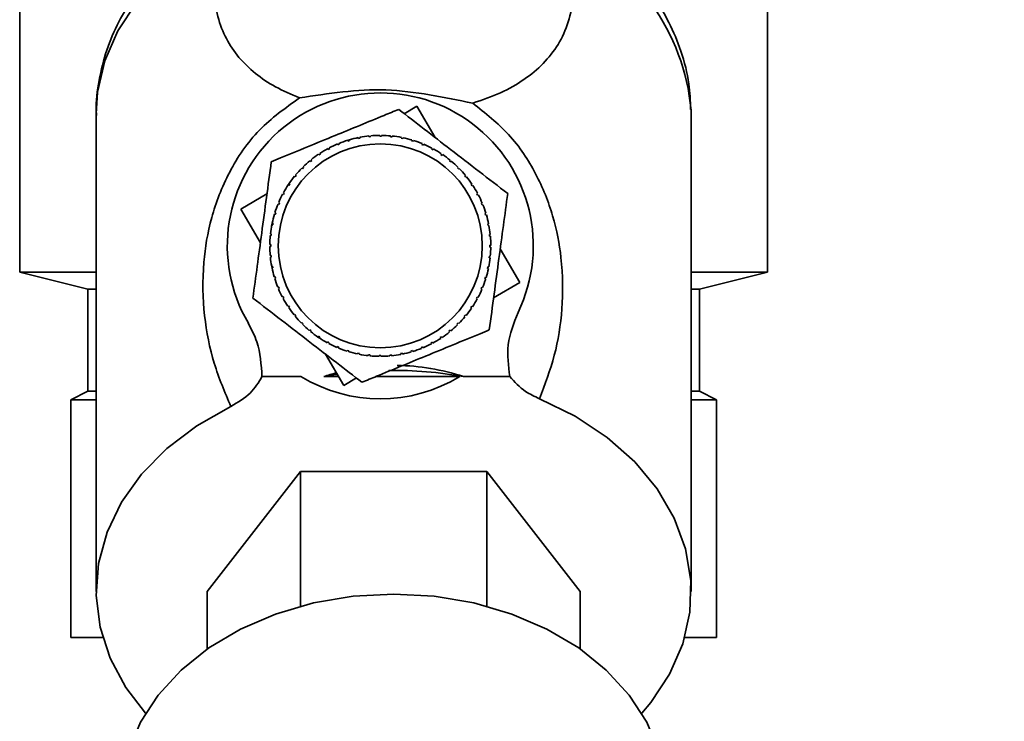
# Paper-space layout 'Blatt1' of a CAD drawing. Units: millimetres. Extents: x 0 to 4200, y 0 to 2970.
# Drawn here: x 2027 to 2085, y 1434 to 1475 of the extents above; entities that cross this region are included whole.
import ezdxf

# ---------------------------------------------------------------- set-up
doc = ezdxf.new("R2010")
doc.units = ezdxf.units.MM
doc.layers.add('1', color=7, linetype='Continuous')
doc.styles.add('SLDTEXTSTYLE1', font='TXT', dxfattribs={"width": 0.605})
doc.dimstyles.new('SLDDIMSTYLE0', dxfattribs={"dimtxt": 35, "dimasz": 25, "dimexe": 0, "dimexo": 0.0625, "dimgap": 8.75, "dimtad": 1, "dimdec": 0, "dimrnd": 1e-09, "dimzin": 12, "dimdsep": 46, "dimtxsty": 'SLDTEXTSTYLE1', "dimsah": 1, "dimcen": 0.09, "dimadec": 0, "dimazin": 3, "dimtfac": 1, "dimtdec": 0, "dimtofl": 0, "dimtmove": 0, "dimatfit": 3, "dimfxl": 1, "dimfrac": 2, "dimtolj": 1, "dimtzin": 12, "dimarcsym": 0})

# ---------------------------------------------------------------- blocks, each defined once
blk = doc.blocks.new('_D_1')
at = {"layer": '1', "ltscale": 10}
for p, q in [((2149.758, 2431.081), (2445.258, 2431.081)), ((2435.258, 1419.581), (2435.258, 2431.081)), ((2075.608, 1419.581), (2445.258, 1419.581))]:
    blk.add_line(p, q, dxfattribs=at)
for points in [[(2435.258, 2431.081), (2431.258, 2406.081), (2439.258, 2406.081)], [(2435.258, 1419.581), (2439.258, 1444.581), (2431.258, 1444.581)]]:
    blk.add_solid(points, dxfattribs=at)
at = {"layer": '1', "ltscale": 10, "insert": (2390.141, 1871.859), "char_height": 35, "attachment_point": 1, "rotation": 90, "style": 'SLDTEXTSTYLE1'}
blk.add_mtext('1012', dxfattribs=at)

psp = doc.layouts.new('Blatt1')

# ---------------------------------------------------------------- linework, layer by layer
at = {"color": 7, "linetype": 'Continuous', "lineweight": 35, "ltscale": 10}
for p, q in [((2026.758, 1479.581), (2026.758, 1460.581)), ((2070.758, 1460.581), (2070.758, 1479.581)), ((2049.381, 1469.909), (2050.122, 1470.343)), ((2050.122, 1470.343), (2051.194, 1468.509)), ((2066.258, 1469.905), (2066.256, 1470.12)), ((2031.258, 1469.905), (2031.258, 1441.801)), ((2066.258, 1441.801), (2066.258, 1469.905)), ((2045.998, 1468.327), (2046.152, 1468.374)), ((2046.071, 1468.298), (2046.056, 1468.346)), ((2046.166, 1468.327), (2046.071, 1468.298)), ((2046.152, 1468.374), (2046.166, 1468.327)), ((2046.684, 1468.455), (2046.674, 1468.503)), ((2046.782, 1468.474), (2046.684, 1468.455)), ((2046.772, 1468.523), (2046.782, 1468.474)), ((2047.31, 1468.55), (2047.305, 1468.6)), ((2047.409, 1468.56), (2047.31, 1468.55)), ((2047.404, 1468.609), (2047.409, 1468.56)), ((2047.942, 1468.584), (2047.942, 1468.634)), ((2048.042, 1468.584), (2047.942, 1468.584)), ((2048.042, 1468.634), (2048.042, 1468.584)), ((2048.574, 1468.556), (2048.579, 1468.606)), ((2048.673, 1468.546), (2048.574, 1468.556)), ((2048.679, 1468.596), (2048.673, 1468.546)), ((2049.201, 1468.466), (2049.21, 1468.515)), ((2049.299, 1468.446), (2049.201, 1468.466)), ((2049.308, 1468.495), (2049.299, 1468.446)), ((2049.815, 1468.315), (2049.83, 1468.363)), ((2049.911, 1468.286), (2049.815, 1468.315)), ((2049.926, 1468.334), (2049.911, 1468.286)), ((2044.905, 1467.809), (2044.881, 1467.853)), ((2044.993, 1467.855), (2044.905, 1467.809)), ((2044.97, 1467.899), (2044.993, 1467.855)), ((2045.476, 1468.082), (2045.457, 1468.128)), ((2045.549, 1468.166), (2045.568, 1468.12)), ((2050.412, 1468.105), (2050.431, 1468.151)), ((2050.505, 1468.066), (2050.412, 1468.105)), ((2050.524, 1468.112), (2050.505, 1468.066)), ((2050.986, 1467.837), (2051.009, 1467.881)), ((2051.074, 1467.789), (2050.986, 1467.837)), ((2051.097, 1467.833), (2051.074, 1467.789)), ((2043.934, 1467.164), (2043.857, 1467.101)), ((2043.903, 1467.203), (2043.934, 1467.164)), ((2044.363, 1467.481), (2044.336, 1467.522)), ((2044.447, 1467.536), (2044.363, 1467.481)), ((2044.419, 1467.577), (2044.447, 1467.536)), ((2051.53, 1467.514), (2051.558, 1467.555)), ((2051.613, 1467.458), (2051.53, 1467.514)), ((2051.641, 1467.499), (2051.613, 1467.458)), ((2052.04, 1467.139), (2052.072, 1467.178)), ((2043.389, 1466.674), (2043.354, 1466.709)), ((2043.46, 1466.744), (2043.389, 1466.674)), ((2043.425, 1466.78), (2043.46, 1466.744)), ((2043.857, 1467.101), (2043.825, 1467.14)), ((2052.117, 1467.076), (2052.04, 1467.139)), ((2052.149, 1467.114), (2052.117, 1467.076)), ((2052.511, 1466.716), (2052.547, 1466.751)), ((2052.582, 1466.645), (2052.511, 1466.716)), ((2052.617, 1466.681), (2052.582, 1466.645)), ((2042.967, 1466.203), (2042.928, 1466.235)), ((2043.03, 1466.28), (2042.967, 1466.203)), ((2042.992, 1466.312), (2043.03, 1466.28)), ((2052.939, 1466.249), (2052.977, 1466.281)), ((2053.002, 1466.172), (2052.939, 1466.249)), ((2053.04, 1466.203), (2053.002, 1466.172)), ((2042.523, 1465.678), (2042.606, 1465.804)), ((2042.592, 1465.693), (2042.551, 1465.721)), ((2042.648, 1465.776), (2042.592, 1465.693)), ((2042.606, 1465.804), (2042.648, 1465.776)), ((2053.318, 1465.743), (2053.36, 1465.77)), ((2053.373, 1465.659), (2053.318, 1465.743)), ((2053.415, 1465.687), (2053.373, 1465.659)), ((2039.763, 1464.284), (2041.305, 1465.186)), ((2042.269, 1465.148), (2042.225, 1465.172)), ((2042.316, 1465.236), (2042.269, 1465.148)), ((2042.273, 1465.26), (2042.316, 1465.236)), ((2053.646, 1465.201), (2053.69, 1465.225)), ((2053.693, 1465.113), (2053.646, 1465.201)), ((2053.737, 1465.136), (2053.693, 1465.113)), ((2040.917, 1462.311), (2039.763, 1464.284)), ((2042.001, 1464.575), (2041.955, 1464.594)), ((2041.994, 1464.686), (2042.04, 1464.667)), ((2042.04, 1464.667), (2042.001, 1464.575)), ((2053.919, 1464.63), (2053.965, 1464.649)), ((2054.003, 1464.557), (2053.957, 1464.538)), ((2041.791, 1463.978), (2041.743, 1463.992)), ((2041.772, 1464.088), (2041.82, 1464.073)), ((2041.82, 1464.073), (2041.791, 1463.978)), ((2054.135, 1464.035), (2054.183, 1464.05)), ((2054.164, 1463.94), (2054.135, 1464.035)), ((2054.212, 1463.954), (2054.164, 1463.94)), ((2041.58, 1463.317), (2041.611, 1463.471)), ((2041.64, 1463.363), (2041.591, 1463.373)), ((2041.611, 1463.471), (2041.659, 1463.461)), ((2041.659, 1463.461), (2041.64, 1463.363)), ((2054.292, 1463.422), (2054.341, 1463.432)), ((2054.311, 1463.324), (2054.292, 1463.422)), ((2054.36, 1463.333), (2054.311, 1463.324)), ((2041.55, 1462.737), (2041.5, 1462.742)), ((2041.51, 1462.841), (2041.56, 1462.836)), ((2041.56, 1462.836), (2041.55, 1462.737)), ((2054.388, 1462.796), (2054.437, 1462.801)), ((2054.397, 1462.697), (2054.388, 1462.796)), ((2054.447, 1462.701), (2054.397, 1462.697)), ((2041.472, 1462.204), (2041.522, 1462.204)), ((2041.522, 1462.104), (2041.472, 1462.104)), ((2041.522, 1462.204), (2041.522, 1462.104)), ((2054.421, 1462.064), (2054.422, 1462.164)), ((2054.471, 1462.064), (2054.421, 1462.064)), ((2054.422, 1462.164), (2054.472, 1462.164)), ((2055.026, 1461.957), (2056.18, 1459.984)), ((2041.496, 1461.567), (2041.546, 1461.572)), ((2041.556, 1461.472), (2041.506, 1461.467)), ((2041.546, 1461.572), (2041.556, 1461.472)), ((2054.384, 1461.432), (2054.394, 1461.532)), ((2054.433, 1461.427), (2054.384, 1461.432)), ((2054.394, 1461.532), (2054.443, 1461.527)), ((2041.583, 1460.935), (2041.632, 1460.945)), ((2041.615, 1460.776), (2041.583, 1460.935)), ((2041.651, 1460.846), (2041.602, 1460.837)), ((2041.632, 1460.945), (2041.651, 1460.846)), ((2054.284, 1460.807), (2054.304, 1460.905)), ((2054.333, 1460.797), (2054.284, 1460.807)), ((2054.304, 1460.905), (2054.352, 1460.895)), ((2026.758, 1460.581), (2030.758, 1459.581)), ((2026.758, 1460.581), (2031.258, 1460.581)), ((2041.732, 1460.315), (2041.779, 1460.329)), ((2041.808, 1460.233), (2041.76, 1460.219)), ((2041.779, 1460.329), (2041.808, 1460.233)), ((2054.123, 1460.195), (2054.153, 1460.291)), ((2054.153, 1460.291), (2054.2, 1460.276)), ((2066.258, 1460.581), (2070.758, 1460.581)), ((2066.758, 1459.581), (2070.758, 1460.581)), ((2041.94, 1459.712), (2041.986, 1459.731)), ((2042.024, 1459.638), (2041.978, 1459.619)), ((2053.904, 1459.601), (2053.942, 1459.694)), ((2053.942, 1459.694), (2053.988, 1459.674)), ((2054.171, 1460.18), (2054.123, 1460.195)), ((2056.18, 1459.984), (2054.639, 1459.083)), ((2030.758, 1459.581), (2030.758, 1453.581)), ((2031.258, 1459.581), (2030.758, 1459.581)), ((2042.206, 1459.132), (2042.25, 1459.156)), ((2042.25, 1459.156), (2042.297, 1459.067)), ((2042.297, 1459.067), (2042.253, 1459.044)), ((2053.627, 1459.032), (2053.674, 1459.12)), ((2053.674, 1459.12), (2053.718, 1459.096)), ((2053.95, 1459.582), (2053.904, 1459.601)), ((2066.758, 1459.581), (2066.258, 1459.581)), ((2066.758, 1453.581), (2066.758, 1459.581)), ((2042.528, 1458.582), (2042.57, 1458.609)), ((2042.57, 1458.609), (2042.625, 1458.526)), ((2042.625, 1458.526), (2042.584, 1458.498)), ((2053.296, 1458.493), (2053.351, 1458.576)), ((2053.337, 1458.465), (2053.296, 1458.493)), ((2053.351, 1458.576), (2053.393, 1458.548)), ((2053.671, 1459.008), (2053.627, 1459.032)), ((2042.903, 1458.065), (2042.941, 1458.097)), ((2042.941, 1458.097), (2043.005, 1458.019)), ((2043.005, 1458.019), (2042.966, 1457.988)), ((2052.913, 1457.988), (2052.977, 1458.065)), ((2052.951, 1457.957), (2052.913, 1457.988)), ((2052.977, 1458.065), (2053.015, 1458.034)), ((2043.326, 1457.588), (2043.361, 1457.623)), ((2043.361, 1457.623), (2043.432, 1457.552)), ((2043.432, 1457.552), (2043.397, 1457.517)), ((2052.483, 1457.524), (2052.554, 1457.595)), ((2052.518, 1457.489), (2052.483, 1457.524)), ((2052.554, 1457.595), (2052.589, 1457.559)), ((2043.794, 1457.154), (2043.826, 1457.193)), ((2043.826, 1457.193), (2043.903, 1457.129)), ((2043.903, 1457.129), (2043.871, 1457.091)), ((2044.302, 1456.769), (2044.33, 1456.81)), ((2044.447, 1456.673), (2044.302, 1456.769)), ((2044.33, 1456.81), (2044.413, 1456.754)), ((2044.413, 1456.754), (2044.385, 1456.713)), ((2051.497, 1456.733), (2051.58, 1456.788)), ((2051.524, 1456.691), (2051.497, 1456.733)), ((2051.58, 1456.788), (2051.608, 1456.746)), ((2052.009, 1457.104), (2052.087, 1457.167)), ((2052.041, 1457.065), (2052.009, 1457.104)), ((2052.087, 1457.167), (2052.118, 1457.129)), ((2044.846, 1456.435), (2044.869, 1456.479)), ((2044.869, 1456.479), (2044.958, 1456.432)), ((2044.958, 1456.432), (2044.934, 1456.388)), ((2045.42, 1456.156), (2045.439, 1456.202)), ((2045.439, 1456.202), (2045.531, 1456.164)), ((2045.531, 1456.164), (2045.512, 1456.118)), ((2050.468, 1456.187), (2050.487, 1456.14)), ((2050.95, 1456.413), (2051.039, 1456.46)), ((2050.974, 1456.369), (2050.95, 1456.413)), ((2051.039, 1456.46), (2051.062, 1456.416)), ((2045.822, 1453.926), (2044.749, 1455.76)), ((2046.018, 1455.935), (2046.032, 1455.982)), ((2046.032, 1455.982), (2046.128, 1455.953)), ((2046.128, 1455.953), (2046.113, 1455.906)), ((2046.635, 1455.773), (2046.645, 1455.822)), ((2046.645, 1455.822), (2046.743, 1455.802)), ((2046.743, 1455.802), (2046.733, 1455.753)), ((2047.265, 1455.673), (2047.27, 1455.722)), ((2047.27, 1455.722), (2047.369, 1455.712)), ((2047.369, 1455.712), (2047.364, 1455.663)), ((2047.901, 1455.635), (2047.902, 1455.684)), ((2047.902, 1455.684), (2048.002, 1455.684)), ((2048.002, 1455.684), (2048.001, 1455.634)), ((2048.534, 1455.709), (2048.634, 1455.718)), ((2048.539, 1455.659), (2048.534, 1455.709)), ((2048.634, 1455.718), (2048.638, 1455.669)), ((2049.161, 1455.795), (2049.259, 1455.814)), ((2049.171, 1455.746), (2049.161, 1455.795)), ((2049.259, 1455.814), (2049.269, 1455.765)), ((2049.777, 1455.942), (2049.873, 1455.971)), ((2049.791, 1455.894), (2049.777, 1455.942)), ((2049.873, 1455.971), (2049.887, 1455.923)), ((2050.394, 1456.103), (2050.375, 1456.149)), ((2043.299, 1454.442), (2041.013, 1454.442)), ((2045.52, 1454.442), (2044.646, 1454.442)), ((2047.706, 1454.442), (2052.644, 1454.442)), ((2055.591, 1454.442), (2052.87, 1454.442)), ((2046.563, 1454.359), (2045.822, 1453.926)), ((2030.758, 1453.581), (2029.758, 1453.081)), ((2031.258, 1453.581), (2030.758, 1453.581)), ((2066.758, 1453.581), (2066.258, 1453.581)), ((2067.758, 1453.081), (2066.758, 1453.581)), ((2029.758, 1453.081), (2029.758, 1439.081)), ((2031.258, 1453.081), (2029.758, 1453.081)), ((2067.758, 1453.081), (2066.258, 1453.081)), ((2067.758, 1439.081), (2067.758, 1453.081)), ((2067.758, 1439.081), (2067.758, 1453.081)), ((2067.758, 1453.081), (2067.758, 1453.081)), ((2037.788, 1441.801), (2043.273, 1448.861)), ((2043.273, 1448.861), (2043.273, 1440.927)), ((2043.273, 1448.861), (2054.243, 1448.861)), ((2054.243, 1448.861), (2054.243, 1440.927)), ((2054.243, 1448.861), (2059.728, 1441.801)), ((2037.788, 1441.801), (2037.788, 1438.413)), ((2059.728, 1438.413), (2059.728, 1441.801)), ((2031.645, 1439.081), (2029.758, 1439.081)), ((2067.758, 1439.081), (2065.871, 1439.081)), ((2067.758, 1439.081), (2067.758, 1439.081))]:
    psp.add_line(p, q, dxfattribs=at)
at = {"color": 1, "linetype": 'Continuous', "lineweight": 35, "ltscale": 10, "flags": 128}
psp.add_lwpolyline([(2038.734, 1480.565), (2036.78, 1479.386), (2035.074, 1478.011), (2033.651, 1476.469), (2032.54, 1474.791), (2031.765, 1473.011), (2031.341, 1471.168), (2031.258, 1469.905)], dxfattribs=at)
at = {"color": 7, "linetype": 'Continuous', "lineweight": 35, "ltscale": 10, "flags": 128}
for points in [[(2034.162, 1434.627), (2033.005, 1436.137), (2032.073, 1437.879), (2031.488, 1439.702), (2031.261, 1441.568), (2031.397, 1443.44), (2031.895, 1445.277), (2032.742, 1447.042), (2033.922, 1448.698), (2035.41, 1450.212), (2037.175, 1451.55), (2039.181, 1452.686)], [(2057.327, 1453.14), (2059.431, 1452.107), (2061.314, 1450.86), (2062.936, 1449.425), (2064.263, 1447.832), (2065.268, 1446.113), (2065.931, 1444.304), (2066.237, 1442.444), (2066.179, 1440.57), (2065.76, 1438.722), (2064.988, 1436.938), (2063.879, 1435.255), (2063.354, 1434.627)], [(2048.758, 1441.647), (2046.373, 1441.514), (2044.042, 1441.119), (2041.816, 1440.47), (2039.745, 1439.581), (2037.875, 1438.473), (2036.249, 1437.17), (2034.902, 1435.702), (2033.864, 1434.101), (2033.159, 1432.403), (2032.803, 1430.646), (2032.758, 1429.757)], [(2064.758, 1429.757), (2064.713, 1430.646), (2064.357, 1432.403), (2063.652, 1434.101), (2062.614, 1435.702), (2061.267, 1437.17), (2059.641, 1438.473), (2057.771, 1439.581), (2055.7, 1440.47), (2053.474, 1441.119), (2051.143, 1441.514), (2048.758, 1441.647)]]:
    psp.add_lwpolyline(points, dxfattribs=at)
at = {"color": 7, "linetype": 'Continuous', "lineweight": 35, "ltscale": 100}
psp.add_circle((2047.972, 1462.134), 6, dxfattribs=at)
at = {"color": 1, "linetype": 'Continuous', "lineweight": 35, "ltscale": 100}
psp.add_arc((2053.611, 1468.968), 12.697, 5.20567, 65.90145, dxfattribs=at)
at = {"color": 7, "linetype": 'Continuous', "lineweight": 35, "ltscale": 100}
for centre, radius, start, end in [((2047.972, 1462.134), 9, 334.20016, 210.38834), ((2047.972, 1462.134), 6.5, 107.13805, 111.88157), ((2047.972, 1462.134), 6.5, 101.51305, 106.25657), ((2047.972, 1462.134), 6.5, 95.88805, 100.63157), ((2047.972, 1462.134), 6.5, 90.26305, 95.00657), ((2047.972, 1462.134), 6.5, 84.63805, 89.38157), ((2047.972, 1462.134), 6.5, 79.01305, 83.75657), ((2047.972, 1462.134), 6.5, 73.38805, 78.13157), ((2047.972, 1462.134), 6.5, 67.76305, 72.50657), ((2047.972, 1462.134), 6.5, 118.38805, 123.13157), ((2047.972, 1462.134), 6.5, 112.76305, 117.50657), ((2047.972, 1462.134), 6.5, 62.13805, 66.88157), ((2047.972, 1462.134), 6.5, 56.51305, 61.25657), ((2047.972, 1462.134), 6.5, 124.01305, 128.75657), ((2047.972, 1462.134), 6.5, 50.88805, 55.63157), ((2047.972, 1462.134), 6.5, 135.26305, 140.00657), ((2047.972, 1462.134), 6.5, 129.63805, 134.38157), ((2047.972, 1462.134), 6.5, 45.26305, 50.00657), ((2047.972, 1462.134), 6.5, 39.63805, 44.38157), ((2047.972, 1462.134), 6.5, 140.88805, 145.63157), ((2047.972, 1462.134), 6.5, 34.01305, 38.75657), ((2047.972, 1462.134), 6.5, 146.51305, 151.25657), ((2047.972, 1462.134), 6.5, 28.38805, 33.13157), ((2047.972, 1462.134), 6.5, 152.13805, 156.88157), ((2047.972, 1462.134), 6.5, 22.76305, 27.50657), ((2047.972, 1462.134), 6.5, 157.76305, 162.50657), ((2047.972, 1462.134), 6.5, 17.13805, 21.88157), ((2047.972, 1462.134), 6.5, 163.38805, 168.13157), ((2047.972, 1462.134), 6.5, 11.51305, 16.25657), ((2047.972, 1462.134), 6.5, 169.01305, 173.75657), ((2047.972, 1462.134), 6.5, 5.88805, 10.63157), ((2047.972, 1462.134), 6.5, 174.63805, 179.38157), ((2047.972, 1462.134), 6.5, 0.26305, 5.00657), ((2047.972, 1462.134), 6.5, 180.26305, 185.00657), ((2047.972, 1462.134), 6.5, 354.63805, 359.38157), ((2047.972, 1462.134), 6.5, 185.88805, 190.63157), ((2047.972, 1462.134), 6.5, 349.01305, 353.75657), ((2047.972, 1462.134), 6.5, 191.51305, 196.25657), ((2047.972, 1462.134), 6.5, 343.38805, 348.13157), ((2047.972, 1462.134), 6.5, 197.13805, 201.88157), ((2047.972, 1462.134), 6.5, 337.76305, 342.50657), ((2047.972, 1462.134), 6.5, 202.76305, 207.50657), ((2047.972, 1462.134), 6.5, 332.13805, 336.88157), ((2047.972, 1462.134), 6.5, 208.38805, 213.13157), ((2047.972, 1462.134), 6.5, 214.01305, 218.75657), ((2047.972, 1462.134), 6.5, 326.51305, 331.25657), ((2047.972, 1462.134), 6.5, 219.63805, 224.38157), ((2047.972, 1462.134), 6.5, 315.26305, 320.00657), ((2047.972, 1462.134), 6.5, 320.88805, 325.63157), ((2047.972, 1462.134), 6.5, 225.26305, 230.00657), ((2047.972, 1462.134), 6.5, 309.63805, 314.38157), ((2047.972, 1462.134), 6.5, 230.88805, 235.63157), ((2047.972, 1462.134), 6.5, 304.01305, 308.75657), ((2047.972, 1462.134), 6.5, 236.51305, 241.25657), ((2047.972, 1462.134), 6.5, 242.13805, 246.88157), ((2047.972, 1462.134), 6.5, 292.76305, 297.50657), ((2047.972, 1462.134), 6.5, 298.38805, 303.13157), ((2047.972, 1462.134), 6.5, 247.76305, 252.50657), ((2047.972, 1462.134), 6.5, 253.38805, 258.13157), ((2047.972, 1462.134), 6.5, 259.01305, 263.75657), ((2047.972, 1462.134), 6.5, 264.63805, 269.38157), ((2047.972, 1462.134), 6.5, 270.26305, 275.00657), ((2047.972, 1462.134), 6.5, 275.88805, 280.63157), ((2047.972, 1462.134), 6.5, 281.51305, 286.25657), ((2047.972, 1462.134), 6.5, 287.13805, 291.88157), ((2047.972, 1462.134), 9, 238.72218, 301.27782), ((2048.683, 1431.964), 22.838, 98.15347, 100.18125), ((2048.763, 1431.465), 23.341, 79.86626, 90.7089)]:
    psp.add_arc(centre, radius, start, end, dxfattribs=at)
for start_param, end_param in [(2.904423, 3.129568), (3.335182, 3.378762)]:
    psp.add_ellipse((2048.758, 1431.553), major_axis=(0, -23.549), ratio=0.743145, start_param=start_param, end_param=end_param, dxfattribs=at)
at = {"color": 7, "linetype": 'Continuous', "lineweight": 35, "ltscale": 10}
for points, knots in [([(2043.218, 1470.837), (2042.731, 1471.046), (2041.742, 1471.471), (2040.578, 1472.273), (2039.611, 1473.209), (2038.869, 1474.308), (2038.372, 1475.595), (2038.154, 1477.077), (2038.21, 1478.736), (2038.56, 1479.957), (2038.734, 1480.565)], [0, 0, 0, 0, 0.116596, 0.236507, 0.359701, 0.485302, 0.613662, 0.743261, 0.872295, 1, 1, 1, 1]), ([(2058.795, 1480.558), (2058.975, 1479.909), (2059.339, 1478.599), (2059.373, 1476.832), (2059.082, 1475.281), (2058.477, 1473.962), (2057.607, 1472.848), (2056.476, 1471.912), (2055.125, 1471.119), (2053.972, 1470.723), (2053.405, 1470.529)], [0, 0, 0, 0, 0.128387, 0.259188, 0.389591, 0.517568, 0.642969, 0.765423, 0.884834, 1, 1, 1, 1]), ([(2036.984, 1480.299), (2036.643, 1480.05), (2035.801, 1479.436), (2034.635, 1478.286), (2033.486, 1476.876), (2032.548, 1475.324), (2031.83, 1473.652), (2031.398, 1471.879), (2031.214, 1470.576), (2031.27, 1469.88), (2031.276, 1469.8)], [0, 0, 0, 0, 0.097101, 0.239753, 0.384214, 0.530225, 0.677837, 0.827483, 0.980029, 1, 1, 1, 1]), ([(2066.229, 1470.158), (2066.209, 1470.661), (2066.163, 1471.821), (2065.715, 1473.552), (2064.982, 1475.308), (2064, 1476.926), (2062.767, 1478.412), (2061.605, 1479.54), (2060.798, 1480.102), (2060.543, 1480.28)], [0, 0, 0, 0, 0.128548, 0.296207, 0.451674, 0.608752, 0.767259, 0.926551, 1, 1, 1, 1]), ([(2043.218, 1470.837), (2044.058, 1470.967), (2045.7, 1471.222), (2048.292, 1471.39), (2050.903, 1471.048), (2052.565, 1470.703), (2053.405, 1470.529)], [0, 0, 0, 0, 0.2579707, 0.5041359, 0.7494441, 1, 1, 1, 1]), ([(2039.181, 1452.686), (2038.826, 1453.517), (2038.114, 1455.185), (2037.559, 1457.98), (2037.477, 1460.847), (2037.938, 1463.734), (2038.973, 1466.437), (2040.676, 1469.02), (2042.388, 1470.243), (2043.218, 1470.837)], [0, 0, 0, 0, 0.171503, 0.344019, 0.515919, 0.645182, 0.769384, 0.888139, 1, 1, 1, 1]), ([(2041.561, 1467.085), (2041.738, 1467.158), (2042.953, 1467.657), (2045.198, 1468.579), (2047.547, 1469.543), (2048.768, 1470.044), (2049.054, 1470.162)], [0, 0, 0, 0, 0.072828, 0.499865, 0.883122, 1, 1, 1, 1]), ([(2049.054, 1470.162), (2049.551, 1469.778), (2050.557, 1469.001), (2052.148, 1467.772), (2053.8, 1466.496), (2054.907, 1465.641), (2055.465, 1465.211)], [0, 0, 0, 0, 0.235328, 0.476818, 0.736465, 1, 1, 1, 1]), ([(2053.405, 1470.529), (2054.152, 1469.938), (2055.685, 1468.725), (2057.226, 1466.345), (2058.207, 1463.858), (2058.716, 1461.143), (2058.725, 1458.392), (2058.292, 1455.632), (2057.651, 1453.977), (2057.327, 1453.14)], [0, 0, 0, 0, 0.113514, 0.233221, 0.358245, 0.486292, 0.65764, 0.826989, 1, 1, 1, 1]), ([(2040.479, 1459.058), (2040.562, 1459.68), (2040.732, 1460.94), (2041.001, 1462.932), (2041.28, 1465.001), (2041.467, 1466.387), (2041.561, 1467.085)], [0, 0, 0, 0, 0.235328, 0.476818, 0.736465, 1, 1, 1, 1]), ([(2055.465, 1465.211), (2055.381, 1464.589), (2055.211, 1463.328), (2054.942, 1461.336), (2054.663, 1459.267), (2054.477, 1457.881), (2054.382, 1457.183)], [0, 0, 0, 0, 0.235328, 0.476818, 0.736465, 1, 1, 1, 1]), ([(2046.889, 1454.107), (2046.393, 1454.49), (2045.386, 1455.268), (2043.795, 1456.497), (2042.143, 1457.772), (2041.036, 1458.627), (2040.479, 1459.058)], [0, 0, 0, 0, 0.235328, 0.476818, 0.736465, 1, 1, 1, 1]), ([(2056.076, 1458.216), (2055.826, 1457.589), (2055.341, 1456.371), (2055.509, 1455.072), (2055.591, 1454.442)], [0, 0, 0, 0, 0.515007, 1, 1, 1, 1]), ([(2041.008, 1454.443), (2040.968, 1455.14), (2040.903, 1456.246), (2040.393, 1457.22), (2040.204, 1457.579)], [0, 0, 0, 0, 0.630926, 1, 1, 1, 1]), ([(2054.382, 1457.183), (2054.205, 1457.111), (2052.99, 1456.612), (2050.745, 1455.69), (2048.397, 1454.726), (2047.175, 1454.224), (2046.889, 1454.107)], [0, 0, 0, 0, 0.072828, 0.499865, 0.883122, 1, 1, 1, 1]), ([(2039.18, 1452.687), (2039.592, 1452.928), (2040.401, 1453.399), (2040.809, 1454.1), (2041.009, 1454.443)], [0, 0, 0, 0, 0.5097812, 1, 1, 1, 1]), ([(2055.591, 1454.442), (2055.872, 1454.13), (2056.34, 1453.609), (2057.045, 1453.274), (2057.327, 1453.14)], [0, 0, 0, 0, 0.600499, 1, 1, 1, 1])]:
    psp.add_open_spline(points, degree=3, knots=knots, dxfattribs=at)
for points in [[(2045.568, 1468.12), (2045.553, 1468.114), (2045.522, 1468.101), (2045.491, 1468.088), (2045.476, 1468.082)], [(2053.957, 1464.538), (2053.951, 1464.553), (2053.938, 1464.584), (2053.926, 1464.615), (2053.919, 1464.63)], [(2041.986, 1459.731), (2041.992, 1459.715), (2042.005, 1459.684), (2042.018, 1459.654), (2042.024, 1459.638)], [(2050.375, 1456.149), (2050.391, 1456.155), (2050.421, 1456.168), (2050.452, 1456.18), (2050.468, 1456.187)]]:
    psp.add_open_spline(points, degree=3, dxfattribs=at)

# ---------------------------------------------------------------- dimensions: what is measured, and where the dimension line sits
at = {"layer": '1', "ltscale": 10}
dim = psp.add_linear_dim(base=(2435.257990315, 2431.081306504), p1=(2065.607990315, 1419.581306504), p2=(2139.757992529, 2431.081306504), angle=90, dimstyle='SLDDIMSTYLE0', dxfattribs=at)
dim.commit()
dim.dimension.update_dxf_attribs({"geometry": '_D_1', "text_midpoint": (2435.257990315, 1925.331306504), "dimtype": 160})

doc.saveas('drawing.dxf')
